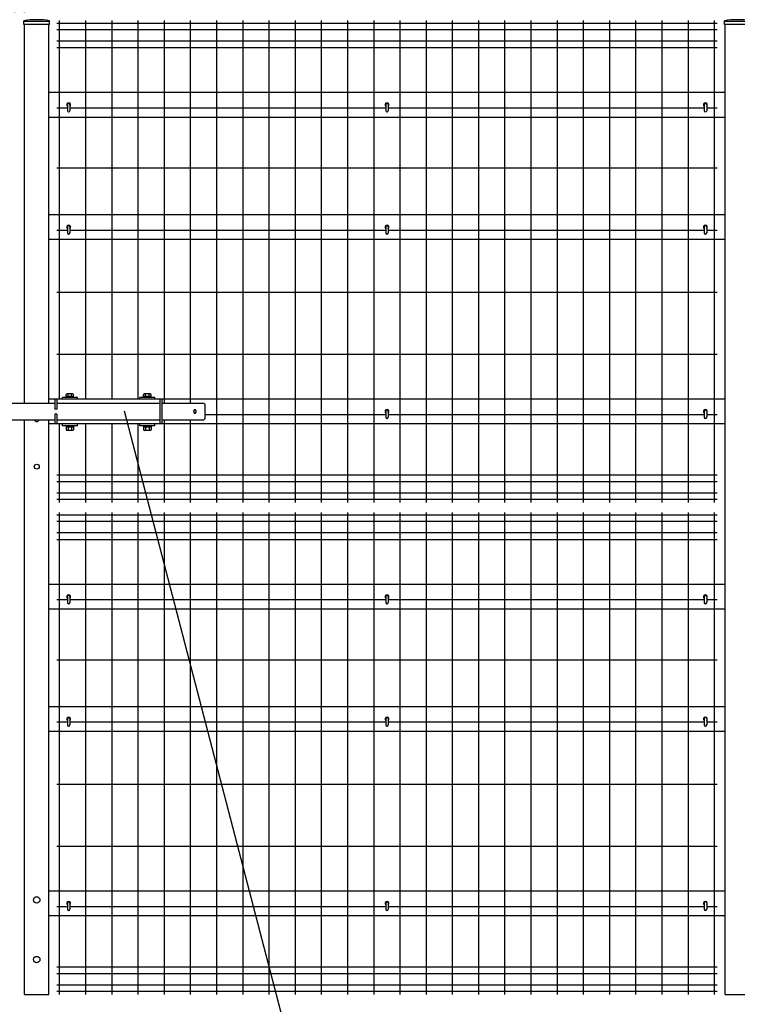
# Model space of a CAD drawing. Units: millimetres. Extents: x 359 to 9250, y 46 to 6676.
# Drawn here: x 4397 to 5842, y 2156 to 4137 of the extents above; entities that cross this region are included whole.
import ezdxf

# ---------------------------------------------------------------- set-up
doc = ezdxf.new("R2010")
doc.units = ezdxf.units.MM
doc.header["$LTSCALE"] = 250
doc.header["$PDMODE"] = 33
doc.header["$PDSIZE"] = 1
doc.linetypes.add('HIDDEN', pattern=[0.375, 0.25, -0.125])
for name, color, linetype in [('HASEN', 7, 'HIDDEN'), ('MOJI', 6, 'Continuous'), ('MOJI2', 1, 'Continuous'), ('SJC', 1, 'Continuous'), ('SJC2', 7, 'Continuous'), ('SUNPOU', 4, 'Continuous')]:
    doc.layers.add(name, color=color, linetype=linetype)
doc.styles.add('EXT08', font='ROMANS', dxfattribs={"width": 0.8, "bigfont": 'EXTFONT'})
doc.styles.get("Standard").update_dxf_attribs({"font": 'arial.ttf'})
doc.dimstyles.new('SJC', dxfattribs={"dimtxt": 0.18, "dimasz": 0.18, "dimexe": 0.18, "dimexo": 0.0625, "dimgap": 0.09, "dimtad": 0, "dimtih": 1, "dimtoh": 1, "dimdec": 4, "dimzin": 0, "dimdsep": 46, "dimtxsty": 'Standard', "dimcen": 0.09, "dimadec": 0, "dimazin": 0, "dimtfac": 1, "dimtdec": 4, "dimtofl": 0, "dimtmove": 0, "dimatfit": 3, "dimfxl": 1, "dimtolj": 1, "dimtzin": 0, "dimarcsym": 0})

# ---------------------------------------------------------------- blocks, each defined once
blk = doc.blocks.new('*D36')
at = {"layer": 'DEFPOINTS', "color": 0}
for p in [(4407.1, 4386.6), (4387.1, 4127.4), (4407.1, 4127.4)]:
    blk.add_point(p, dxfattribs=at)
at = {"layer": 'SUNPOU', "color": 0, "lineweight": -2}
for p, q in [((4387.1, 4152.4), (4387.1, 4411.6)), ((4407.1, 4152.4), (4407.1, 4411.6)), ((4337.1, 4386.6), (4287.1, 4386.6)), ((4387.1, 4386.6), (4407.1, 4386.6)), ((4457.1, 4386.6), (4507.1, 4386.6))]:
    blk.add_line(p, q, dxfattribs=at)
at = {"layer": 'SUNPOU', "color": 0}
for points in [[(4337.1, 4395), (4337.1, 4378.3), (4387.1, 4386.6)], [(4457.1, 4395), (4457.1, 4378.3), (4407.1, 4386.6)]]:
    blk.add_solid(points, dxfattribs=at)
at = {"layer": 'SUNPOU', "color": 0, "insert": (4397.1, 4467.1), "char_height": 75, "attachment_point": 5, "style": 'EXT08'}
blk.add_mtext('\\A1;20', dxfattribs=at)
blk = doc.blocks.new('*D37')
at = {"layer": 'DEFPOINTS', "color": 0}
for p in [(7277.2, 4386.6), (4407.1, 4127.4), (7277.2, 4127.4)]:
    blk.add_point(p, dxfattribs=at)
at = {"layer": 'SUNPOU', "color": 0, "lineweight": -2}
for p, q in [((4407.1, 4152.4), (4407.1, 4411.6)), ((7277.2, 4152.4), (7277.2, 4411.6)), ((4457.1, 4386.6), (7227.2, 4386.6))]:
    blk.add_line(p, q, dxfattribs=at)
at = {"layer": 'SUNPOU', "color": 0}
for points in [[(4457.1, 4395), (4457.1, 4378.3), (4407.1, 4386.6)], [(7227.2, 4395), (7227.2, 4378.3), (7277.2, 4386.6)]]:
    blk.add_solid(points, dxfattribs=at)
at = {"layer": 'SUNPOU', "color": 0, "insert": (5842.2, 4454.1), "char_height": 75, "attachment_point": 5, "style": 'EXT08'}
blk.add_mtext('\\A1;2870', dxfattribs=at)
blk = doc.blocks.new('*D39')
at = {"layer": 'DEFPOINTS', "color": 0}
for p in [(7397.1, 4588.2), (1397.1, 4135.8), (7397.1, 4135.8)]:
    blk.add_point(p, dxfattribs=at)
at = {"layer": 'SUNPOU', "color": 0, "lineweight": -2}
for p, q in [((1397.1, 4160.8), (1397.1, 4613.2)), ((7397.1, 4160.8), (7397.1, 4613.2)), ((1447.1, 4588.2), (7347.1, 4588.2))]:
    blk.add_line(p, q, dxfattribs=at)
at = {"layer": 'SUNPOU', "color": 0}
for points in [[(1447.1, 4596.5), (1447.1, 4579.9), (1397.1, 4588.2)], [(7347.1, 4596.5), (7347.1, 4579.9), (7397.1, 4588.2)]]:
    blk.add_solid(points, dxfattribs=at)
at = {"layer": 'SUNPOU', "color": 0, "insert": (4397.1, 4655.7), "char_height": 75, "attachment_point": 5, "style": 'EXT08'}
blk.add_mtext('\\A1;6000', dxfattribs=at)

msp = doc.modelspace()

# ---------------------------------------------------------------- linework, layer by layer
at = {"layer": 'DEFPOINTS', "color": 0, "linetype": 'ByBlock'}
for p in [(4407.12609, 4133.77527), (5817.87609, 4127.37527)]:
    msp.add_point(p, dxfattribs=at)
at = {"layer": 'HASEN'}
for p, q in [((4455.72609, 4133.77527), (4407.12609, 4133.77527)), ((5866.47609, 4133.77527), (5817.87609, 4133.77527))]:
    msp.add_line(p, q, dxfattribs=at)
at = {"layer": 'MOJI'}
for centre, radius in [((4431.42609, 3237.77527), 5), ((4431.42609, 2365.77527), 6.5), ((4431.42609, 2245.77527), 6.5)]:
    msp.add_circle(centre, radius, dxfattribs=at)
msp.add_arc((4431.42609, 3333.77527), 5, 203.57817848, 336.42182152, dxfattribs=at)
at = {"layer": 'MOJI2'}
for p, q in [((5801.67609, 4129.92527), (4471.92609, 4129.92527)), ((4476.92609, 4135.77528), (4476.92609, 3373.77527)), ((4529.67609, 4135.77528), (4529.67609, 3373.77527)), ((4582.42609, 4135.77528), (4582.42609, 3373.77527)), ((4635.17609, 4135.77528), (4635.17609, 3373.77527)), ((4687.92609, 4135.77528), (4687.92609, 3365.77527)), ((4740.67609, 4135.77528), (4740.67609, 3365.77527)), ((4793.42609, 4135.77528), (4793.42609, 3165.77527)), ((4846.17609, 4135.77528), (4846.17609, 3165.77527)), ((4898.92609, 4135.77528), (4898.92609, 3165.77527)), ((4951.67609, 4135.77528), (4951.67609, 3165.77527)), ((5004.42609, 4135.77528), (5004.42609, 3165.77527)), ((5057.17609, 4135.77528), (5057.17609, 3165.77527)), ((5109.92609, 4135.77528), (5109.92609, 3165.77527)), ((5162.67609, 4135.77528), (5162.67609, 3165.77527)), ((5215.42609, 4135.77528), (5215.42609, 3165.77527)), ((5268.17609, 4135.77528), (5268.17609, 3165.77527)), ((5320.92609, 4135.77528), (5320.92609, 3165.77527)), ((5373.67609, 4135.77528), (5373.67609, 3165.77527)), ((5426.42609, 4135.77528), (5426.42609, 3165.77527)), ((5479.17609, 4135.77528), (5479.17609, 3165.77527)), ((5531.92609, 4135.77528), (5531.92609, 3165.77527)), ((5584.67609, 4135.77528), (5584.67609, 3165.77527)), ((5637.42609, 4135.77528), (5637.42609, 3165.77527)), ((5690.17609, 4135.77528), (5690.17609, 3165.77527)), ((5742.92609, 4135.77528), (5742.92609, 3165.77527)), ((5795.67609, 4135.77528), (5795.67609, 3165.77527)), ((5801.67609, 4117.17527), (4471.92609, 4117.17527)), ((5801.67609, 4094.37527), (4471.92609, 4094.37527)), ((5801.67609, 4080.77527), (4471.92609, 4080.77527)), ((4493.1261, 3959.52528), (4471.92609, 3959.52528)), ((5134.2011, 3959.52528), (4498.3261, 3959.52528)), ((5775.2761, 3959.52528), (5139.4011, 3959.52528)), ((5801.67609, 3959.52528), (5780.4761, 3959.52528)), ((5801.67609, 3838.27528), (4471.92609, 3838.27528)), ((4493.1261, 3713.27528), (4471.92609, 3713.27528)), ((5134.2011, 3713.27528), (4498.3261, 3713.27528)), ((5775.2761, 3713.27528), (5139.4011, 3713.27528)), ((5801.67609, 3713.27528), (5780.4761, 3713.27528)), ((5801.67609, 3588.27528), (4471.92609, 3588.27528)), ((5801.67609, 3463.27528), (4471.92609, 3463.27528)), ((4687.92609, 3331.77527), (4687.92609, 3165.77527)), ((4740.67609, 3331.77527), (4740.67609, 3165.77527)), ((5134.2011, 3342.02532), (4769.82609, 3342.02532)), ((5775.2761, 3342.02532), (5139.4011, 3342.02532)), ((5801.67609, 3342.02532), (5780.4761, 3342.02532)), ((4476.92609, 3323.77527), (4476.92609, 3165.77527)), ((4529.67609, 3323.77527), (4529.67609, 3165.77527)), ((4582.42609, 3323.77527), (4582.42609, 3165.77527)), ((4635.17609, 3323.77527), (4635.17609, 3165.77527)), ((5801.67609, 3220.77532), (4471.92609, 3220.77532)), ((5801.67609, 3207.17532), (4471.92609, 3207.17532)), ((5801.67609, 3184.37532), (4471.92609, 3184.37532)), ((5801.67609, 3171.62532), (4471.92609, 3171.62532)), ((5801.67609, 3139.92526), (4471.92609, 3139.92526)), ((4476.92609, 3145.77527), (4476.92609, 2175.77527)), ((4529.67609, 3145.77527), (4529.67609, 2175.77527)), ((4582.42609, 3145.77527), (4582.42609, 2175.77527)), ((4635.17609, 3145.77527), (4635.17609, 2175.77527)), ((4687.92609, 3145.77527), (4687.92609, 2175.77527)), ((4740.67609, 3145.77527), (4740.67609, 2175.77527)), ((4793.42609, 3145.77527), (4793.42609, 2175.77527)), ((4846.17609, 3145.77527), (4846.17609, 2175.77527)), ((4898.92609, 3145.77527), (4898.92609, 2175.77527)), ((4951.67609, 3145.77527), (4951.67609, 2175.77527)), ((5004.42609, 3145.77527), (5004.42609, 2175.77527)), ((5057.17609, 3145.77527), (5057.17609, 2175.77527)), ((5109.92609, 3145.77527), (5109.92609, 2175.77527)), ((5162.67609, 3145.77527), (5162.67609, 2175.77527)), ((5215.42609, 3145.77527), (5215.42609, 2175.77527)), ((5268.17609, 3145.77527), (5268.17609, 2175.77527)), ((5320.92609, 3145.77527), (5320.92609, 2175.77527)), ((5373.67609, 3145.77527), (5373.67609, 2175.77527)), ((5426.42609, 3145.77527), (5426.42609, 2175.77527)), ((5479.17609, 3145.77527), (5479.17609, 2175.77527)), ((5531.92609, 3145.77527), (5531.92609, 2175.77527)), ((5584.67609, 3145.77527), (5584.67609, 2175.77527)), ((5637.42609, 3145.77527), (5637.42609, 2175.77527)), ((5690.17609, 3145.77527), (5690.17609, 2175.77527)), ((5742.92609, 3145.77527), (5742.92609, 2175.77527)), ((5795.67609, 3145.77527), (5795.67609, 2175.77527)), ((5801.67609, 3127.17526), (4471.92609, 3127.17526)), ((5801.67609, 3104.37526), (4471.92609, 3104.37526)), ((5801.67609, 3090.77526), (4471.92609, 3090.77526)), ((4493.1261, 2969.52527), (4471.92609, 2969.52527)), ((5134.2011, 2969.52527), (4498.3261, 2969.52527)), ((5775.2761, 2969.52527), (5139.4011, 2969.52527)), ((5801.67609, 2969.52527), (5780.4761, 2969.52527)), ((5801.67609, 2848.27527), (4471.92609, 2848.27527)), ((4493.1261, 2723.27527), (4471.92609, 2723.27527)), ((5134.2011, 2723.27527), (4498.3261, 2723.27527)), ((5775.2761, 2723.27527), (5139.4011, 2723.27527)), ((5801.67609, 2723.27527), (5780.4761, 2723.27527)), ((5801.67609, 2598.27527), (4471.92609, 2598.27527)), ((5801.67609, 2473.27527), (4471.92609, 2473.27527)), ((4493.1261, 2352.02531), (4471.92609, 2352.02531)), ((5134.2011, 2352.02531), (4498.3261, 2352.02531)), ((5775.2761, 2352.02531), (5139.4011, 2352.02531)), ((5801.67609, 2352.02531), (5780.4761, 2352.02531)), ((5801.67609, 2230.77531), (4471.92609, 2230.77531)), ((5801.67609, 2217.17531), (4471.92609, 2217.17531)), ((5801.67609, 2194.37531), (4471.92609, 2194.37531)), ((5801.67609, 2181.62531), (4471.92609, 2181.62531))]:
    msp.add_line(p, q, dxfattribs=at)
at = {"layer": 'SJC'}
for p, q in [((4405.52609, 4127.37527), (4405.52609, 4135.37527)), ((4457.32609, 4127.37527), (4405.52609, 4127.37527)), ((4407.12609, 3365.77527), (4407.12609, 4127.37527)), ((4455.72609, 3365.77527), (4455.72609, 4127.37527)), ((4457.32609, 4127.37527), (4457.32609, 4135.37527)), ((5816.27609, 4127.37527), (5816.27609, 4135.37527)), ((5868.07609, 4127.37527), (5816.27609, 4127.37527)), ((5817.87609, 2175.77527), (5817.87609, 4127.37527)), ((5817.87609, 3990.77527), (4455.72609, 3990.77527)), ((5817.87609, 3940.77527), (4455.72609, 3940.77527)), ((5817.87609, 3744.77527), (4455.72609, 3744.77527)), ((5817.87609, 3694.77527), (4455.72609, 3694.77527)), ((5817.87609, 3373.77527), (4455.72609, 3373.77527)), ((4407.12609, 2175.77527), (4407.12609, 3331.77527)), ((4455.72609, 2175.77527), (4455.72609, 3331.77527)), ((5817.87609, 3323.77527), (4455.72609, 3323.77527)), ((5817.87609, 3000.77527), (4455.72609, 3000.77527)), ((5817.87609, 2950.77527), (4455.72609, 2950.77527)), ((5817.87609, 2754.77527), (4455.72609, 2754.77527)), ((5817.87609, 2704.77527), (4455.72609, 2704.77527)), ((5817.87609, 2383.77527), (4455.72609, 2383.77527)), ((5817.87609, 2333.77527), (4455.72609, 2333.77527)), ((4407.12609, 2175.77527), (4455.72609, 2175.77527)), ((5817.87609, 2175.77527), (5866.47609, 2175.77527))]:
    msp.add_line(p, q, dxfattribs=at)
for centre in [(4431.42609, 3968.67277), (5842.17609, 3968.67277)]:
    msp.add_arc(centre, 168.7025, 81.16875653, 98.83124347, dxfattribs=at)
at = {"layer": 'SJC2'}
for p, q in [((4493.1261, 3966.68126), (4493.1261, 3954.28126)), ((4495.6261, 3969.18126), (4495.8261, 3969.18126)), ((4498.3261, 3966.68126), (4498.3261, 3954.28126)), ((5134.2011, 3966.68126), (5134.2011, 3954.28126)), ((5136.7011, 3969.18126), (5136.9011, 3969.18126)), ((5139.4011, 3966.68126), (5139.4011, 3954.28126)), ((5775.2761, 3966.68126), (5775.2761, 3954.28126)), ((5777.7761, 3969.18126), (5777.9761, 3969.18126)), ((5780.4761, 3966.68126), (5780.4761, 3954.28126)), ((4495.6261, 3951.78126), (4495.8261, 3951.78126)), ((5136.7011, 3951.78126), (5136.9011, 3951.78126)), ((5777.7761, 3951.78126), (5777.9761, 3951.78126)), ((4493.1261, 3720.68126), (4493.1261, 3708.28126)), ((4495.6261, 3723.18126), (4495.8261, 3723.18126)), ((4495.6261, 3705.78126), (4495.8261, 3705.78126)), ((4498.3261, 3720.68126), (4498.3261, 3708.28126)), ((5134.2011, 3720.68126), (5134.2011, 3708.28126)), ((5136.7011, 3723.18126), (5136.9011, 3723.18126)), ((5136.7011, 3705.78126), (5136.9011, 3705.78126)), ((5139.4011, 3720.68126), (5139.4011, 3708.28126)), ((5775.2761, 3720.68126), (5775.2761, 3708.28126)), ((5777.7761, 3723.18126), (5777.9761, 3723.18126)), ((5777.7761, 3705.78126), (5777.9761, 3705.78126)), ((5780.4761, 3720.68126), (5780.4761, 3708.28126)), ((4684.22609, 3373.77527), (4468.22609, 3373.77527)), ((4468.22609, 3373.77527), (4468.22609, 3353.77527)), ((4472.22609, 3373.77527), (4472.22609, 3353.77527)), ((4513.22609, 3377.27527), (4483.22609, 3377.27527)), ((4483.22609, 3373.77527), (4483.22609, 3377.27527)), ((4492.22609, 3384.27527), (4490.72609, 3382.77527)), ((4490.72609, 3377.27527), (4490.72609, 3382.77527)), ((4505.72609, 3378.77527), (4490.72609, 3378.77527)), ((4504.22609, 3384.27527), (4492.22609, 3384.27527)), ((4494.72609, 3378.77527), (4494.72609, 3384.27527)), ((4501.72609, 3378.77527), (4501.72609, 3384.27527)), ((4504.22609, 3384.27527), (4505.72609, 3382.77527)), ((4505.72609, 3377.27527), (4505.72609, 3382.77527)), ((4513.22609, 3373.77527), (4513.22609, 3377.27527)), ((4669.22609, 3377.27527), (4639.22609, 3377.27527)), ((4639.22609, 3373.77527), (4639.22609, 3377.27527)), ((4648.22609, 3384.27527), (4646.72609, 3382.77527)), ((4646.72609, 3377.27527), (4646.72609, 3382.77527)), ((4661.72609, 3378.77527), (4646.72609, 3378.77527)), ((4660.22609, 3384.27527), (4648.22609, 3384.27527)), ((4650.72609, 3378.77527), (4650.72609, 3384.27527)), ((4657.72609, 3378.77527), (4657.72609, 3384.27527)), ((4660.22609, 3384.27527), (4661.72609, 3382.77527)), ((4661.72609, 3377.27527), (4661.72609, 3382.77527)), ((4669.22609, 3373.77527), (4669.22609, 3377.27527)), ((4680.22609, 3323.77527), (4680.22609, 3373.77527)), ((4684.22609, 3323.77527), (4684.22609, 3373.77527)), ((4326.02609, 3365.77527), (4468.22609, 3365.77527)), ((4472.22609, 3353.77527), (4468.22609, 3353.77527)), ((4472.22609, 3365.77527), (4680.22609, 3365.77527)), ((4684.22609, 3365.77527), (4767.82609, 3365.77527)), ((4747.82609, 3350.97527), (4747.82609, 3346.57527)), ((4750.32609, 3352.47527), (4749.32609, 3352.47527)), ((4751.82609, 3350.97527), (4751.82609, 3346.57527)), ((4767.82609, 3365.77527), (4769.82609, 3363.77527)), ((4769.82609, 3363.77527), (4769.82609, 3333.77527)), ((5134.2011, 3349.68126), (5134.2011, 3337.28126)), ((5136.7011, 3352.18126), (5136.9011, 3352.18126)), ((5139.4011, 3349.68126), (5139.4011, 3337.28126)), ((5775.2761, 3349.68126), (5775.2761, 3337.28126)), ((5777.7761, 3352.18126), (5777.9761, 3352.18126)), ((5780.4761, 3349.68126), (5780.4761, 3337.28126)), ((4326.02609, 3331.77527), (4468.22609, 3331.77527)), ((4468.22609, 3343.77527), (4468.22609, 3323.77527)), ((4472.22609, 3343.77527), (4468.22609, 3343.77527)), ((4472.22609, 3343.77527), (4472.22609, 3323.77527)), ((4472.22609, 3331.77527), (4680.22609, 3331.77527)), ((4684.22609, 3331.77527), (4767.82609, 3331.77527)), ((4750.32609, 3345.07527), (4749.32609, 3345.07527)), ((4769.82609, 3333.77527), (4767.82609, 3331.77527)), ((5136.7011, 3334.78126), (5136.9011, 3334.78126)), ((5777.7761, 3334.78126), (5777.9761, 3334.78126)), ((4684.22609, 3323.77527), (4468.22609, 3323.77527)), ((4483.22609, 3320.27527), (4483.22609, 3323.77527)), ((4513.22609, 3320.27527), (4483.22609, 3320.27527)), ((4490.72609, 3320.27527), (4490.72609, 3312.27527)), ((4505.72609, 3318.77527), (4490.72609, 3318.77527)), ((4505.72609, 3317.27527), (4490.72609, 3317.27527)), ((4490.72609, 3312.27527), (4492.22609, 3310.77527)), ((4504.22609, 3310.77527), (4492.22609, 3310.77527)), ((4494.72609, 3317.27527), (4494.72609, 3310.77527)), ((4501.72609, 3317.27527), (4501.72609, 3310.77527)), ((4505.72609, 3312.27527), (4504.22609, 3310.77527)), ((4505.72609, 3320.27527), (4505.72609, 3312.27527)), ((4513.22609, 3320.27527), (4513.22609, 3323.77527)), ((4639.22609, 3320.27527), (4639.22609, 3323.77527)), ((4669.22609, 3320.27527), (4639.22609, 3320.27527)), ((4646.72609, 3320.27527), (4646.72609, 3312.27527)), ((4661.72609, 3318.77527), (4646.72609, 3318.77527)), ((4661.72609, 3317.27527), (4646.72609, 3317.27527)), ((4646.72609, 3312.27527), (4648.22609, 3310.77527)), ((4660.22609, 3310.77527), (4648.22609, 3310.77527)), ((4650.72609, 3317.27527), (4650.72609, 3310.77527)), ((4657.72609, 3317.27527), (4657.72609, 3310.77527)), ((4661.72609, 3312.27527), (4660.22609, 3310.77527)), ((4661.72609, 3320.27527), (4661.72609, 3312.27527)), ((4669.22609, 3320.27527), (4669.22609, 3323.77527)), ((4493.1261, 2976.68126), (4493.1261, 2964.28126)), ((4495.6261, 2979.18126), (4495.8261, 2979.18126)), ((4498.3261, 2976.68126), (4498.3261, 2964.28126)), ((5134.2011, 2976.68126), (5134.2011, 2964.28126)), ((5136.7011, 2979.18126), (5136.9011, 2979.18126)), ((5139.4011, 2976.68126), (5139.4011, 2964.28126)), ((5775.2761, 2976.68126), (5775.2761, 2964.28126)), ((5777.7761, 2979.18126), (5777.9761, 2979.18126)), ((5780.4761, 2976.68126), (5780.4761, 2964.28126)), ((4495.6261, 2961.78126), (4495.8261, 2961.78126)), ((5136.7011, 2961.78126), (5136.9011, 2961.78126)), ((5777.7761, 2961.78126), (5777.9761, 2961.78126)), ((4493.1261, 2730.68126), (4493.1261, 2718.28126)), ((4495.6261, 2733.18126), (4495.8261, 2733.18126)), ((4495.6261, 2715.78126), (4495.8261, 2715.78126)), ((4498.3261, 2730.68126), (4498.3261, 2718.28126)), ((5134.2011, 2730.68126), (5134.2011, 2718.28126)), ((5136.7011, 2733.18126), (5136.9011, 2733.18126)), ((5136.7011, 2715.78126), (5136.9011, 2715.78126)), ((5139.4011, 2730.68126), (5139.4011, 2718.28126)), ((5775.2761, 2730.68126), (5775.2761, 2718.28126)), ((5777.7761, 2733.18126), (5777.9761, 2733.18126)), ((5777.7761, 2715.78126), (5777.9761, 2715.78126)), ((5780.4761, 2730.68126), (5780.4761, 2718.28126)), ((4493.1261, 2359.68126), (4493.1261, 2347.28126)), ((4495.6261, 2362.18126), (4495.8261, 2362.18126)), ((4498.3261, 2359.68126), (4498.3261, 2347.28126)), ((5134.2011, 2359.68126), (5134.2011, 2347.28126)), ((5136.7011, 2362.18126), (5136.9011, 2362.18126)), ((5139.4011, 2359.68126), (5139.4011, 2347.28126)), ((5775.2761, 2359.68126), (5775.2761, 2347.28126)), ((5777.7761, 2362.18126), (5777.9761, 2362.18126)), ((5780.4761, 2359.68126), (5780.4761, 2347.28126)), ((4495.6261, 2344.78126), (4495.8261, 2344.78126)), ((5136.7011, 2344.78126), (5136.9011, 2344.78126)), ((5777.7761, 2344.78126), (5777.9761, 2344.78126))]:
    msp.add_line(p, q, dxfattribs=at)
for centre, radius, start, end in [((4495.72609, 3965.77527), 4, 310.54186166, 229.45865792), ((4495.6261, 3966.68126), 2.5, 90, 180), ((4495.8261, 3966.68126), 2.5, 0, 90), ((5136.80109, 3965.77527), 4, 310.54186166, 229.45865792), ((5136.7011, 3966.68126), 2.5, 90, 180), ((5136.9011, 3966.68126), 2.5, 0, 90), ((5777.87609, 3965.77527), 4, 310.54186166, 229.45865792), ((5777.7761, 3966.68126), 2.5, 90, 180), ((5777.9761, 3966.68126), 2.5, 0, 90), ((4495.6261, 3954.28126), 2.5, 180, 270), ((4495.8261, 3954.28126), 2.5, 270, 0), ((5136.7011, 3954.28126), 2.5, 180, 270), ((5136.9011, 3954.28126), 2.5, 270, 0), ((5777.7761, 3954.28126), 2.5, 180, 270), ((5777.9761, 3954.28126), 2.5, 270, 0), ((4495.72609, 3719.77527), 4, 310.54186166, 229.45865792), ((4495.6261, 3720.68126), 2.5, 90, 180), ((4495.6261, 3708.28126), 2.5, 180, 270), ((4495.8261, 3720.68126), 2.5, 0, 90), ((4495.8261, 3708.28126), 2.5, 270, 0), ((5136.80109, 3719.77527), 4, 310.54186166, 229.45865792), ((5136.7011, 3720.68126), 2.5, 90, 180), ((5136.7011, 3708.28126), 2.5, 180, 270), ((5136.9011, 3720.68126), 2.5, 0, 90), ((5136.9011, 3708.28126), 2.5, 270, 0), ((5777.87609, 3719.77527), 4, 310.54186166, 229.45865792), ((5777.7761, 3720.68126), 2.5, 90, 180), ((5777.7761, 3708.28126), 2.5, 180, 270), ((5777.9761, 3720.68126), 2.5, 0, 90), ((5777.9761, 3708.28126), 2.5, 270, 0), ((4749.82609, 3348.77527), 2.5, 143.13010235, 216.86989765), ((4749.32609, 3350.97527), 1.5, 90, 180), ((4750.32609, 3350.97527), 1.5, 0, 90), ((4749.82609, 3348.77527), 2.5, 323.13010235, 36.86989765), ((5136.80109, 3348.77527), 4, 310.54186166, 229.45865792), ((5136.7011, 3349.68126), 2.5, 90, 180), ((5136.9011, 3349.68126), 2.5, 0, 90), ((5777.87609, 3348.77527), 4, 310.54186166, 229.45865792), ((5777.7761, 3349.68126), 2.5, 90, 180), ((5777.9761, 3349.68126), 2.5, 0, 90), ((4749.32609, 3346.57527), 1.5, 180, 270), ((4750.32609, 3346.57527), 1.5, 270, 0), ((5136.7011, 3337.28126), 2.5, 180, 270), ((5136.9011, 3337.28126), 2.5, 270, 0), ((5777.7761, 3337.28126), 2.5, 180, 270), ((5777.9761, 3337.28126), 2.5, 270, 0), ((4495.72609, 2975.77527), 4, 310.54186166, 229.45865792), ((4495.6261, 2976.68126), 2.5, 90, 180), ((4495.8261, 2976.68126), 2.5, 0, 90), ((5136.80109, 2975.77527), 4, 310.54186166, 229.45865792), ((5136.7011, 2976.68126), 2.5, 90, 180), ((5136.9011, 2976.68126), 2.5, 0, 90), ((5777.87609, 2975.77527), 4, 310.54186166, 229.45865792), ((5777.7761, 2976.68126), 2.5, 90, 180), ((5777.9761, 2976.68126), 2.5, 0, 90), ((4495.6261, 2964.28126), 2.5, 180, 270), ((4495.8261, 2964.28126), 2.5, 270, 0), ((5136.7011, 2964.28126), 2.5, 180, 270), ((5136.9011, 2964.28126), 2.5, 270, 0), ((5777.7761, 2964.28126), 2.5, 180, 270), ((5777.9761, 2964.28126), 2.5, 270, 0), ((4495.72609, 2729.77527), 4, 310.54186166, 229.45865792), ((4495.6261, 2730.68126), 2.5, 90, 180), ((4495.6261, 2718.28126), 2.5, 180, 270), ((4495.8261, 2730.68126), 2.5, 0, 90), ((4495.8261, 2718.28126), 2.5, 270, 0), ((5136.80109, 2729.77527), 4, 310.54186166, 229.45865792), ((5136.7011, 2730.68126), 2.5, 90, 180), ((5136.7011, 2718.28126), 2.5, 180, 270), ((5136.9011, 2730.68126), 2.5, 0, 90), ((5136.9011, 2718.28126), 2.5, 270, 0), ((5777.87609, 2729.77527), 4, 310.54186166, 229.45865792), ((5777.7761, 2730.68126), 2.5, 90, 180), ((5777.7761, 2718.28126), 2.5, 180, 270), ((5777.9761, 2730.68126), 2.5, 0, 90), ((5777.9761, 2718.28126), 2.5, 270, 0), ((4495.72609, 2358.77527), 4, 310.54186166, 229.45865792), ((4495.6261, 2359.68126), 2.5, 90, 180), ((4495.8261, 2359.68126), 2.5, 0, 90), ((5136.80109, 2358.77527), 4, 310.54186166, 229.45865792), ((5136.7011, 2359.68126), 2.5, 90, 180), ((5136.9011, 2359.68126), 2.5, 0, 90), ((5777.87609, 2358.77527), 4, 310.54186166, 229.45865792), ((5777.7761, 2359.68126), 2.5, 90, 180), ((5777.9761, 2359.68126), 2.5, 0, 90), ((4495.6261, 2347.28126), 2.5, 180, 270), ((4495.8261, 2347.28126), 2.5, 270, 0), ((5136.7011, 2347.28126), 2.5, 180, 270), ((5136.9011, 2347.28126), 2.5, 270, 0), ((5777.7761, 2347.28126), 2.5, 180, 270), ((5777.9761, 2347.28126), 2.5, 270, 0)]:
    msp.add_arc(centre, radius, start, end, dxfattribs=at)
at = {"layer": 'SUNPOU'}
msp.add_lwpolyline([(4607.76998, 3350.27823), (4989.21882, 1884.138)], dxfattribs=at)

# ---------------------------------------------------------------- dimensions: what is measured, and where the dimension line sits
for base, p1, p2, override, picture, middle in [((7397.12609, 4588.18779), (1397.12609, 4135.77527), (7397.12609, 4135.77527), {"dimscale": 25, "dimtxt": 3, "dimasz": 2, "dimexe": 1, "dimexo": 1, "dimgap": 1.2, "dimtad": 1, "dimtih": 0, "dimtoh": 0, "dimdec": 2, "dimzin": 8, "dimtxsty": 'EXT08', "dimtofl": 1, "dimtmove": 2}, '*D39', (4397.12609, 4655.68779)), ((7277.22609, 4386.62147), (4407.12609, 4127.37527), (7277.22609, 4127.37527), {"dimscale": 25, "dimtxt": 3, "dimasz": 2, "dimexe": 1, "dimexo": 1, "dimgap": 1.2, "dimtad": 1, "dimtih": 0, "dimtoh": 0, "dimdec": 0, "dimzin": 8, "dimtxsty": 'EXT08', "dimtofl": 1, "dimtmove": 2}, '*D37', (5842.17609, 4454.12147))]:
    dim = msp.add_linear_dim(base=base, p1=p1, p2=p2, dimstyle='SJC', override=override, dxfattribs=at)
    dim.commit()
    dim.dimension.update_dxf_attribs({"geometry": picture, "text_midpoint": middle})
dim = msp.add_linear_dim(base=(4407.12609, 4386.62147), p1=(4387.12609, 4127.37527), p2=(4407.12609, 4127.37527), dimstyle='SJC', override={"dimscale": 25, "dimtxt": 3, "dimasz": 2, "dimexe": 1, "dimexo": 1, "dimgap": 1.2, "dimtad": 1, "dimtih": 0, "dimtoh": 0, "dimdec": 2, "dimzin": 8, "dimtxsty": 'EXT08', "dimtofl": 1, "dimtmove": 2}, dxfattribs=at)
dim.commit()
dim.dimension.update_dxf_attribs({"geometry": '*D36', "text_midpoint": (4397.12609, 4467.07035), "dimtype": 160})

doc.saveas('drawing.dxf')
